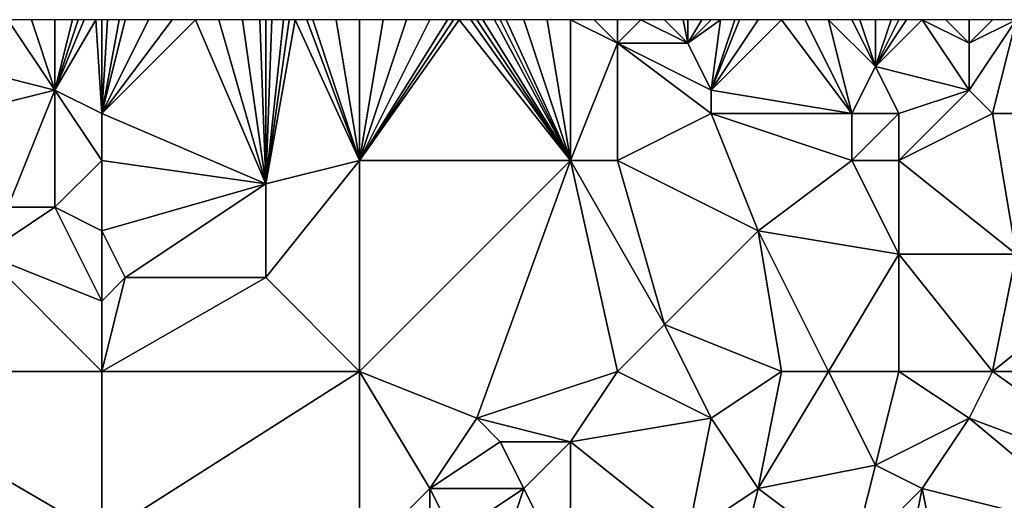
# Model space of a CAD drawing. Units: metres. Extents: x 74375 to 75000, y 343500 to 344000.
# Drawn here: x 74842 to 74884, y 343980 to 344000 of the extents above; entities that cross this region are included whole.
import ezdxf

# ---------------------------------------------------------------- set-up
doc = ezdxf.new("R2010")
doc.units = ezdxf.units.M
doc.layers.add('Terrain', color=15, linetype='Continuous')

msp = doc.modelspace()

# ---------------------------------------------------------------- linework, layer by layer
at = {"layer": 'Terrain'}
for points in [[(74844, 343997, 337.73), (74842, 344000, 337.82), (74840, 343998, 337.91), (74844, 343997, 337.73)], [(74844, 343997, 337.73), (74843, 344000, 337.76), (74842, 344000, 337.82), (74844, 343997, 337.73)], [(74844, 343997, 337.73), (74844, 344000, 337.71), (74843, 344000, 337.76), (74844, 343997, 337.73)], [(74846, 343996, 337.72), (74845.75, 344000, 337.628), (74844, 343997, 337.73), (74846, 343996, 337.72)], [(74844, 343997, 337.73), (74845.75, 344000, 337.628), (74845.25, 344000, 337.642), (74844, 343997, 337.73)], [(74844, 343997, 337.73), (74845.25, 344000, 337.642), (74845, 344000, 337.65), (74844, 343997, 337.73)], [(74844, 343997, 337.73), (74845, 344000, 337.65), (74844.75, 344000, 337.665), (74844, 343997, 337.73)], [(74844, 343997, 337.73), (74844.75, 344000, 337.665), (74844, 344000, 337.71), (74844, 343997, 337.73)], [(74846, 343996, 337.72), (74846, 344000, 337.62), (74845.75, 344000, 337.628), (74846, 343996, 337.72)], [(74846, 343996, 337.72), (74850, 344000, 337.47), (74849, 344000, 337.49), (74846, 343996, 337.72)], [(74846, 343996, 337.72), (74849, 344000, 337.49), (74848, 344000, 337.53), (74846, 343996, 337.72)], [(74846, 343996, 337.72), (74848, 344000, 337.53), (74847, 344000, 337.59), (74846, 343996, 337.72)], [(74846, 343996, 337.72), (74847, 344000, 337.59), (74846.75, 344000, 337.597), (74846, 343996, 337.72)], [(74846, 343996, 337.72), (74846.75, 344000, 337.597), (74846.25, 344000, 337.613), (74846, 343996, 337.72)], [(74846, 343996, 337.72), (74846.25, 344000, 337.613), (74846, 344000, 337.62), (74846, 343996, 337.72)], [(74846, 343996, 337.72), (74853, 343993, 337.52), (74850, 344000, 337.47), (74846, 343996, 337.72)], [(74851, 344000, 337.42), (74850, 344000, 337.47), (74853, 343993, 337.52), (74851, 344000, 337.42)], [(74852, 344000, 337.38), (74851, 344000, 337.42), (74853, 343993, 337.52), (74852, 344000, 337.38)], [(74852.75, 344000, 337.35), (74852, 344000, 337.38), (74853, 343993, 337.52), (74852.75, 344000, 337.35)], [(74853, 344000, 337.34), (74852.75, 344000, 337.35), (74853, 343993, 337.52), (74853, 344000, 337.34)], [(74857, 343994, 337.16), (74854.25, 344000, 337.293), (74853, 343993, 337.52), (74857, 343994, 337.16)], [(74854.25, 344000, 337.293), (74854, 344000, 337.3), (74853, 343993, 337.52), (74854.25, 344000, 337.293)], [(74854, 344000, 337.3), (74853.75, 344000, 337.31), (74853, 343993, 337.52), (74854, 344000, 337.3)], [(74853.75, 344000, 337.31), (74853.25, 344000, 337.33), (74853, 343993, 337.52), (74853.75, 344000, 337.31)], [(74853.25, 344000, 337.33), (74853, 344000, 337.34), (74853, 343993, 337.52), (74853.25, 344000, 337.33)], [(74857, 343994, 337.16), (74854.75, 344000, 337.277), (74854.25, 344000, 337.293), (74857, 343994, 337.16)], [(74857, 343994, 337.16), (74855, 344000, 337.27), (74854.75, 344000, 337.277), (74857, 343994, 337.16)], [(74857, 343994, 337.16), (74856, 344000, 337.25), (74855, 344000, 337.27), (74857, 343994, 337.16)], [(74857, 343994, 337.16), (74857, 344000, 337.23), (74856, 344000, 337.25), (74857, 343994, 337.16)], [(74857, 343994, 337.16), (74866, 343994, 336.7), (74861.25, 344000, 336.952), (74857, 343994, 337.16)], [(74857, 343994, 337.16), (74861.25, 344000, 336.952), (74861, 344000, 336.97), (74857, 343994, 337.16)], [(74857, 343994, 337.16), (74861, 344000, 336.97), (74860.75, 344000, 336.985), (74857, 343994, 337.16)], [(74857, 343994, 337.16), (74860.75, 344000, 336.985), (74860, 344000, 337.03), (74857, 343994, 337.16)], [(74857, 343994, 337.16), (74860, 344000, 337.03), (74859, 344000, 337.12), (74857, 343994, 337.16)], [(74857, 343994, 337.16), (74859, 344000, 337.12), (74858, 344000, 337.2), (74857, 343994, 337.16)], [(74857, 343994, 337.16), (74858, 344000, 337.2), (74857, 344000, 337.23), (74857, 343994, 337.16)], [(74866, 343994, 336.7), (74861.75, 344000, 336.918), (74861.25, 344000, 336.952), (74866, 343994, 336.7)], [(74866, 343994, 336.7), (74862, 344000, 336.9), (74861.75, 344000, 336.918), (74866, 343994, 336.7)], [(74866, 343994, 336.7), (74862.25, 344000, 336.882), (74862, 344000, 336.9), (74866, 343994, 336.7)], [(74866, 343994, 336.7), (74862.75, 344000, 336.847), (74862.25, 344000, 336.882), (74866, 343994, 336.7)], [(74866, 343994, 336.7), (74863, 344000, 336.83), (74862.75, 344000, 336.847), (74866, 343994, 336.7)], [(74866, 343994, 336.7), (74863.25, 344000, 336.815), (74863, 344000, 336.83), (74866, 343994, 336.7)], [(74866, 343994, 336.7), (74864, 344000, 336.77), (74863.25, 344000, 336.815), (74866, 343994, 336.7)], [(74866, 343994, 336.7), (74865, 344000, 336.73), (74864, 344000, 336.77), (74866, 343994, 336.7)], [(74866, 343994, 336.7), (74866, 344000, 336.69), (74865, 344000, 336.73), (74866, 343994, 336.7)], [(74866, 343994, 336.7), (74868, 343999, 336.62), (74866, 344000, 336.69), (74866, 343994, 336.7)], [(74868, 343999, 336.62), (74867, 344000, 336.67), (74866, 344000, 336.69), (74868, 343999, 336.62)], [(74868, 343999, 336.62), (74868, 344000, 336.64), (74867, 344000, 336.67), (74868, 343999, 336.62)], [(74868, 343999, 336.62), (74871, 343999, 336.54), (74869, 344000, 336.61), (74868, 343999, 336.62)], [(74868, 343999, 336.62), (74869, 344000, 336.61), (74868, 344000, 336.64), (74868, 343999, 336.62)], [(74871, 343999, 336.54), (74870, 344000, 336.61), (74869, 344000, 336.61), (74871, 343999, 336.54)], [(74871, 343999, 336.54), (74870.8, 344000, 336.618), (74870, 344000, 336.61), (74871, 343999, 336.54)], [(74871, 343999, 336.54), (74871, 344000, 336.62), (74870.8, 344000, 336.618), (74871, 343999, 336.54)], [(74872, 343997, 336.64), (74872.4, 344000, 336.596), (74871, 343999, 336.54), (74872, 343997, 336.64)], [(74871, 343999, 336.54), (74872.4, 344000, 336.596), (74872, 344000, 336.62), (74871, 343999, 336.54)], [(74871, 343999, 336.54), (74872, 344000, 336.62), (74871.6, 344000, 336.62), (74871, 343999, 336.54)], [(74871, 343999, 336.54), (74871.6, 344000, 336.62), (74871, 344000, 336.62), (74871, 343999, 336.54)], [(74878, 343996, 336.08), (74875, 344000, 336.33), (74872, 343997, 336.64), (74878, 343996, 336.08)], [(74872, 343997, 336.64), (74875, 344000, 336.33), (74874, 344000, 336.46), (74872, 343997, 336.64)], [(74872, 343997, 336.64), (74874, 344000, 336.46), (74873.2, 344000, 336.54), (74872, 343997, 336.64)], [(74872, 343997, 336.64), (74873.2, 344000, 336.54), (74873, 344000, 336.56), (74872, 343997, 336.64)], [(74872, 343997, 336.64), (74873, 344000, 336.56), (74872.4, 344000, 336.596), (74872, 343997, 336.64)], [(74878, 343996, 336.08), (74876, 344000, 336.23), (74875, 344000, 336.33), (74878, 343996, 336.08)], [(74878, 343996, 336.08), (74877, 344000, 336.11), (74876, 344000, 336.23), (74878, 343996, 336.08)], [(74878, 343996, 336.08), (74879, 343998, 335.87), (74877, 344000, 336.11), (74878, 343996, 336.08)], [(74879, 343998, 335.87), (74878, 344000, 336.02), (74877, 344000, 336.11), (74879, 343998, 335.87)], [(74879, 343998, 335.87), (74878.333, 344000, 335.99), (74878, 344000, 336.02), (74879, 343998, 335.87)], [(74879, 343998, 335.87), (74879, 344000, 335.93), (74878.333, 344000, 335.99), (74879, 343998, 335.87)], [(74879, 343998, 335.87), (74880, 344000, 335.85), (74879.667, 344000, 335.877), (74879, 343998, 335.87)], [(74879, 343998, 335.87), (74879.667, 344000, 335.877), (74879, 344000, 335.93), (74879, 343998, 335.87)], [(74883, 343997, 335.61), (74881, 344000, 335.87), (74879, 343998, 335.87), (74883, 343997, 335.61)], [(74881, 344000, 335.87), (74880.333, 344000, 335.857), (74879, 343998, 335.87), (74881, 344000, 335.87)], [(74880.333, 344000, 335.857), (74880, 344000, 335.85), (74879, 343998, 335.87), (74880.333, 344000, 335.857)], [(74883, 343997, 335.61), (74883, 343999, 335.72), (74881, 344000, 335.87), (74883, 343997, 335.61)], [(74883, 343999, 335.72), (74882, 344000, 335.86), (74881, 344000, 335.87), (74883, 343999, 335.72)], [(74883, 343999, 335.72), (74883, 344000, 335.76), (74882, 344000, 335.86), (74883, 343999, 335.72)], [(74884, 343996, 335.4), (74885, 344000, 335.34), (74883, 343997, 335.61), (74884, 343996, 335.4)], [(74883, 343997, 335.61), (74885, 344000, 335.34), (74883, 343999, 335.72), (74883, 343997, 335.61)], [(74883, 343999, 335.72), (74885, 344000, 335.34), (74884, 344000, 335.57), (74883, 343999, 335.72)], [(74883, 343999, 335.72), (74884, 344000, 335.57), (74883, 344000, 335.76), (74883, 343999, 335.72)], [(74886, 343996, 335.04), (74885, 344000, 335.34), (74884, 343996, 335.4), (74886, 343996, 335.04)], [(74868, 343994, 336.75), (74868, 343999, 336.62), (74866, 343994, 336.7), (74868, 343994, 336.75)], [(74868, 343994, 336.75), (74872, 343996, 336.58), (74868, 343999, 336.62), (74868, 343994, 336.75)], [(74868, 343999, 336.62), (74872, 343996, 336.58), (74872, 343997, 336.64), (74868, 343999, 336.62)], [(74868, 343999, 336.62), (74872, 343997, 336.64), (74871, 343999, 336.54), (74868, 343999, 336.62)], [(74840, 343996, 338.11), (74844, 343997, 337.73), (74840, 343998, 337.91), (74840, 343996, 338.11)], [(74880, 343996, 335.77), (74879, 343998, 335.87), (74878, 343996, 336.08), (74880, 343996, 335.77)], [(74883, 343997, 335.61), (74879, 343998, 335.87), (74880, 343996, 335.77), (74883, 343997, 335.61)], [(74840, 343996, 338.11), (74842, 343992, 337.92), (74844, 343997, 337.73), (74840, 343996, 338.11)], [(74844, 343997, 337.73), (74842, 343992, 337.92), (74844, 343992, 337.89), (74844, 343997, 337.73)], [(74846, 343994, 337.87), (74846, 343996, 337.72), (74844, 343997, 337.73), (74846, 343994, 337.87)], [(74846, 343994, 337.87), (74844, 343997, 337.73), (74844, 343992, 337.89), (74846, 343994, 337.87)], [(74878, 343996, 336.08), (74872, 343997, 336.64), (74872, 343996, 336.58), (74878, 343996, 336.08)], [(74884, 343996, 335.4), (74883, 343997, 335.61), (74880, 343994, 335.81), (74884, 343996, 335.4)], [(74883, 343997, 335.61), (74880, 343996, 335.77), (74880, 343994, 335.81), (74883, 343997, 335.61)], [(74846, 343994, 337.87), (74853, 343993, 337.52), (74846, 343996, 337.72), (74846, 343994, 337.87)], [(74868, 343994, 336.75), (74874, 343991, 336.5), (74872, 343996, 336.58), (74868, 343994, 336.75)], [(74878, 343994, 336.08), (74878, 343996, 336.08), (74872, 343996, 336.58), (74878, 343994, 336.08)], [(74878, 343994, 336.08), (74872, 343996, 336.58), (74874, 343991, 336.5), (74878, 343994, 336.08)], [(74880, 343994, 335.81), (74880, 343996, 335.77), (74878, 343994, 336.08), (74880, 343994, 335.81)], [(74878, 343994, 336.08), (74880, 343996, 335.77), (74878, 343996, 336.08), (74878, 343994, 336.08)], [(74884, 343996, 335.4), (74880, 343994, 335.81), (74885, 343990, 335.21), (74884, 343996, 335.4)], [(74886, 343996, 335.04), (74884, 343996, 335.4), (74885, 343990, 335.21), (74886, 343996, 335.04)], [(74846, 343994, 337.87), (74844, 343992, 337.89), (74846, 343991, 337.75), (74846, 343994, 337.87)], [(74846, 343994, 337.87), (74846, 343991, 337.75), (74853, 343993, 337.52), (74846, 343994, 337.87)], [(74857, 343994, 337.16), (74853, 343993, 337.52), (74853, 343989, 337.35), (74857, 343994, 337.16)], [(74857, 343994, 337.16), (74853, 343989, 337.35), (74857, 343985, 337.12), (74857, 343994, 337.16)], [(74857, 343994, 337.16), (74857, 343985, 337.12), (74866, 343994, 336.7), (74857, 343994, 337.16)], [(74866, 343994, 336.7), (74857, 343985, 337.12), (74862, 343983, 336.85), (74866, 343994, 336.7)], [(74866, 343994, 336.7), (74862, 343983, 336.85), (74868, 343985, 336.67), (74866, 343994, 336.7)], [(74868, 343994, 336.75), (74866, 343994, 336.7), (74870, 343987, 336.7), (74868, 343994, 336.75)], [(74866, 343994, 336.7), (74868, 343985, 336.67), (74870, 343987, 336.7), (74866, 343994, 336.7)], [(74868, 343994, 336.75), (74870, 343987, 336.7), (74874, 343991, 336.5), (74868, 343994, 336.75)], [(74878, 343994, 336.08), (74874, 343991, 336.5), (74880, 343990, 335.85), (74878, 343994, 336.08)], [(74880, 343994, 335.81), (74878, 343994, 336.08), (74880, 343990, 335.85), (74880, 343994, 335.81)], [(74880, 343994, 335.81), (74880, 343990, 335.85), (74885, 343990, 335.21), (74880, 343994, 335.81)], [(74846, 343991, 337.75), (74847, 343989, 337.4), (74853, 343993, 337.52), (74846, 343991, 337.75)], [(74853, 343989, 337.35), (74853, 343993, 337.52), (74847, 343989, 337.4), (74853, 343989, 337.35)], [(74846, 343988, 337.42), (74844, 343992, 337.89), (74841, 343990, 337.6), (74846, 343988, 337.42)], [(74841, 343990, 337.6), (74844, 343992, 337.89), (74842, 343992, 337.92), (74841, 343990, 337.6)], [(74846, 343988, 337.42), (74846, 343991, 337.75), (74844, 343992, 337.89), (74846, 343988, 337.42)], [(74846, 343988, 337.42), (74847, 343989, 337.4), (74846, 343991, 337.75), (74846, 343988, 337.42)], [(74875, 343985, 336.29), (74874, 343991, 336.5), (74870, 343987, 336.7), (74875, 343985, 336.29)], [(74877, 343985, 336.03), (74874, 343991, 336.5), (74875, 343985, 336.29), (74877, 343985, 336.03)], [(74877, 343985, 336.03), (74880, 343990, 335.85), (74874, 343991, 336.5), (74877, 343985, 336.03)], [(74846, 343985, 337.41), (74841, 343990, 337.6), (74834, 343985, 337.77), (74846, 343985, 337.41)], [(74846, 343985, 337.41), (74846, 343988, 337.42), (74841, 343990, 337.6), (74846, 343985, 337.41)], [(74880, 343985, 335.62), (74880, 343990, 335.85), (74877, 343985, 336.03), (74880, 343985, 335.62)], [(74884, 343985, 335.33), (74885, 343990, 335.21), (74880, 343990, 335.85), (74884, 343985, 335.33)], [(74884, 343985, 335.33), (74880, 343990, 335.85), (74880, 343985, 335.62), (74884, 343985, 335.33)], [(74884, 343985, 335.33), (74889, 343989, 334.95), (74885, 343990, 335.21), (74884, 343985, 335.33)], [(74846, 343985, 337.41), (74857, 343985, 337.12), (74853, 343989, 337.35), (74846, 343985, 337.41)], [(74846, 343985, 337.41), (74853, 343989, 337.35), (74847, 343989, 337.4), (74846, 343985, 337.41)], [(74846, 343985, 337.41), (74847, 343989, 337.4), (74846, 343988, 337.42), (74846, 343985, 337.41)], [(74891, 343985, 334.49), (74889, 343989, 334.95), (74884, 343985, 335.33), (74891, 343985, 334.49)], [(74868, 343985, 336.67), (74872, 343983, 336.49), (74870, 343987, 336.7), (74868, 343985, 336.67)], [(74875, 343985, 336.29), (74870, 343987, 336.7), (74872, 343983, 336.49), (74875, 343985, 336.29)], [(74834, 343985, 337.77), (74834, 343975, 337.89), (74846, 343978, 337.35), (74834, 343985, 337.77)], [(74846, 343985, 337.41), (74834, 343985, 337.77), (74846, 343978, 337.35), (74846, 343985, 337.41)], [(74846, 343978, 337.35), (74857, 343977, 336.89), (74857, 343985, 337.12), (74846, 343978, 337.35)], [(74846, 343985, 337.41), (74846, 343978, 337.35), (74857, 343985, 337.12), (74846, 343985, 337.41)], [(74857, 343985, 337.12), (74857, 343977, 336.89), (74860, 343980, 336.76), (74857, 343985, 337.12)], [(74857, 343985, 337.12), (74860, 343980, 336.76), (74862, 343983, 336.85), (74857, 343985, 337.12)], [(74868, 343985, 336.67), (74862, 343983, 336.85), (74866, 343982, 336.75), (74868, 343985, 336.67)], [(74868, 343985, 336.67), (74866, 343982, 336.75), (74872, 343983, 336.49), (74868, 343985, 336.67)], [(74875, 343985, 336.29), (74872, 343983, 336.49), (74874, 343980, 336.07), (74875, 343985, 336.29)], [(74877, 343985, 336.03), (74875, 343985, 336.29), (74874, 343980, 336.07), (74877, 343985, 336.03)], [(74877, 343985, 336.03), (74874, 343980, 336.07), (74879, 343981, 335.58), (74877, 343985, 336.03)], [(74880, 343985, 335.62), (74877, 343985, 336.03), (74879, 343981, 335.58), (74880, 343985, 335.62)], [(74880, 343985, 335.62), (74879, 343981, 335.58), (74883, 343983, 335.48), (74880, 343985, 335.62)], [(74884, 343985, 335.33), (74880, 343985, 335.62), (74883, 343983, 335.48), (74884, 343985, 335.33)], [(74884, 343985, 335.33), (74883, 343983, 335.48), (74891, 343980, 334.37), (74884, 343985, 335.33)], [(74891, 343985, 334.49), (74884, 343985, 335.33), (74891, 343980, 334.37), (74891, 343985, 334.49)], [(74860, 343980, 336.76), (74863, 343982, 336.95), (74862, 343983, 336.85), (74860, 343980, 336.76)], [(74866, 343982, 336.75), (74862, 343983, 336.85), (74863, 343982, 336.95), (74866, 343982, 336.75)], [(74866, 343982, 336.75), (74871, 343978, 336.45), (74872, 343983, 336.49), (74866, 343982, 336.75)], [(74871, 343978, 336.45), (74874, 343980, 336.07), (74872, 343983, 336.49), (74871, 343978, 336.45)], [(74881, 343980, 335.5), (74883, 343983, 335.48), (74879, 343981, 335.58), (74881, 343980, 335.5)], [(74889, 343978, 334.59), (74883, 343983, 335.48), (74881, 343980, 335.5), (74889, 343978, 334.59)], [(74889, 343978, 334.59), (74891, 343980, 334.37), (74883, 343983, 335.48), (74889, 343978, 334.59)], [(74864, 343980, 337.1), (74863, 343982, 336.95), (74860, 343980, 336.76), (74864, 343980, 337.1)], [(74864, 343980, 337.1), (74866, 343982, 336.75), (74863, 343982, 336.95), (74864, 343980, 337.1)], [(74866, 343976, 336.67), (74866, 343982, 336.75), (74864, 343980, 337.1), (74866, 343976, 336.67)], [(74866, 343976, 336.67), (74871, 343978, 336.45), (74866, 343982, 336.75), (74866, 343976, 336.67)], [(74878, 343977, 335.58), (74879, 343981, 335.58), (74874, 343980, 336.07), (74878, 343977, 335.58)], [(74881, 343980, 335.5), (74879, 343981, 335.58), (74878, 343977, 335.58), (74881, 343980, 335.5)], [(74857, 343977, 336.89), (74860, 343979, 336.78), (74860, 343980, 336.76), (74857, 343977, 336.89)], [(74861, 343978, 336.99), (74860, 343980, 336.76), (74860, 343979, 336.78), (74861, 343978, 336.99)], [(74861, 343978, 336.99), (74864, 343980, 337.1), (74860, 343980, 336.76), (74861, 343978, 336.99)], [(74863, 343977, 337.15), (74864, 343980, 337.1), (74861, 343978, 336.99), (74863, 343977, 337.15)], [(74866, 343976, 336.67), (74864, 343980, 337.1), (74863, 343977, 337.15), (74866, 343976, 336.67)], [(74873, 343976, 336.11), (74874, 343980, 336.07), (74871, 343978, 336.45), (74873, 343976, 336.11)], [(74873, 343976, 336.11), (74878, 343977, 335.58), (74874, 343980, 336.07), (74873, 343976, 336.11)], [(74881, 343980, 335.5), (74878, 343977, 335.58), (74880, 343975, 335.47), (74881, 343980, 335.5)], [(74882, 343975, 335.15), (74881, 343980, 335.5), (74880, 343975, 335.47), (74882, 343975, 335.15)], [(74882, 343975, 335.15), (74889, 343978, 334.59), (74881, 343980, 335.5), (74882, 343975, 335.15)]]:
    msp.add_3dface(points, dxfattribs=at)

doc.saveas('drawing.dxf')
